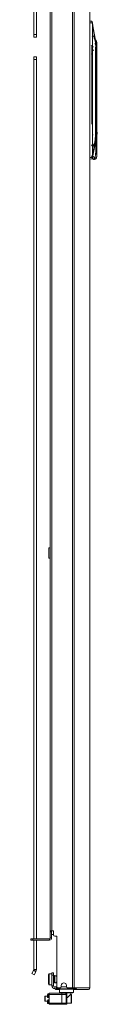
# Model space of a CAD drawing. Units: inches. Extents: x -59 to 138, y -22 to 133.
# Drawn here: x -59 to -56, y 13 to 58 of the extents above; entities that cross this region are included whole.
import ezdxf

# ---------------------------------------------------------------- set-up
doc = ezdxf.new("R2010")
doc.units = ezdxf.units.IN
doc.header["$MEASUREMENT"] = 0
doc.layers.add('Trimetric', color=7, linetype='CONTINUOUS')

msp = doc.modelspace()

# ---------------------------------------------------------------- linework, layer by layer
at = {"layer": 'Trimetric', "color": 30, "linetype": 'Continuous', "lineweight": 18}
for p, q in [((-56.618, 95.442), (-56.618, 13.521)), ((-56.55, 95.442), (-56.55, 13.521)), ((-55.829, 95.442), (-55.829, 13.521)), ((-55.827, 13.521), (-55.827, 95.442)), ((-57.638, 16.127), (-57.638, 92.836)), ((-57.567, 16.127), (-57.567, 92.836)), ((-57.617, 16.127), (-57.638, 16.127)), ((-57.567, 16.127), (-57.617, 16.127)), ((-57.567, 16.127), (-57.488, 16.127)), ((-57.488, 16.127), (-57.488, 15.95)), ((-57.331, 15.891), (-57.429, 15.891)), ((-57.331, 15.891), (-57.331, 13.58)), ((-57.388, 13.49), (-57.402, 13.49)), ((-57.402, 13.49), (-57.402, 13.45)), ((-57.353, 13.49), (-57.388, 13.49)), ((-57.346, 13.49), (-57.353, 13.49)), ((-57.353, 13.45), (-57.353, 13.49)), ((-57.193, 13.521), (-57.272, 13.521)), ((-57.134, 13.58), (-57.134, 13.639)), ((-56.898, 13.639), (-56.898, 13.58)), ((-56.618, 13.521), (-56.839, 13.521)), ((-56.575, 13.521), (-56.618, 13.521)), ((-56.55, 13.521), (-56.575, 13.521)), ((-56.428, 13.521), (-56.55, 13.521)), ((-56.503, 13.49), (-56.511, 13.49)), ((-56.497, 13.49), (-56.503, 13.49)), ((-56.475, 13.499), (-56.497, 13.49)), ((-56.497, 13.49), (-56.497, 13.45)), ((-56.466, 13.521), (-56.475, 13.499)), ((-56.428, 13.521), (-56.448, 13.471)), ((-56.428, 13.521), (-55.839, 13.521)), ((-55.839, 13.521), (-55.859, 13.471)), ((-55.829, 13.521), (-55.839, 13.521)), ((-55.827, 13.521), (-55.829, 13.521)), ((-55.827, 13.521), (-55.827, 13.521)), ((-57.402, 13.45), (-57.388, 13.45)), ((-57.388, 13.45), (-57.353, 13.45)), ((-57.353, 13.45), (-57.213, 13.45)), ((-56.583, 13.45), (-56.532, 13.45)), ((-56.532, 13.45), (-56.497, 13.45)), ((-56.448, 13.471), (-56.497, 13.45)), ((-56.497, 13.45), (-55.907, 13.45)), ((-55.859, 13.471), (-55.907, 13.45)), ((-55.898, 13.45), (-55.907, 13.45)), ((-55.898, 13.451), (-55.898, 13.45))]:
    msp.add_line(p, q, dxfattribs=at)
at = {"layer": 'Trimetric', "color": 95, "linetype": 'Continuous', "lineweight": 18}
for p, q in [((-58.384, 93.192), (-58.384, 57.021)), ((-58.266, 57.021), (-58.266, 93.192)), ((-58.384, 56.938), (-58.384, 57.021)), ((-58.384, 57.021), (-58.266, 57.021)), ((-58.384, 56.903), (-58.384, 56.938)), ((-58.266, 56.903), (-58.384, 56.903)), ((-58.266, 57.021), (-58.266, 56.938)), ((-58.266, 56.938), (-58.266, 56.903)), ((-58.384, 55.998), (-58.266, 55.998)), ((-58.384, 55.963), (-58.384, 55.998)), ((-58.384, 55.88), (-58.384, 55.963)), ((-58.384, 55.88), (-58.384, 15.771)), ((-58.266, 55.88), (-58.384, 55.88)), ((-58.266, 55.998), (-58.266, 55.963)), ((-58.266, 55.963), (-58.266, 55.88)), ((-58.266, 15.771), (-58.266, 55.88)), ((-58.384, 15.708), (-58.384, 14.359)), ((-58.266, 14.359), (-58.266, 15.708)), ((-58.48, 14.176), (-58.401, 14.313)), ((-58.378, 14.117), (-58.48, 14.176)), ((-58.392, 14.33), (-58.401, 14.313)), ((-58.401, 14.313), (-58.299, 14.254)), ((-58.392, 14.33), (-58.289, 14.271)), ((-58.266, 14.359), (-58.384, 14.359)), ((-58.299, 14.254), (-58.378, 14.117)), ((-58.289, 14.271), (-58.299, 14.254)), ((-57.563, 14.183), (-57.563, 14.218)), ((-57.563, 14.218), (-57.484, 14.218)), ((-57.563, 14.1), (-57.563, 14.183)), ((-57.563, 13.627), (-57.563, 14.1)), ((-57.484, 14.1), (-57.563, 14.1)), ((-57.484, 14.218), (-57.484, 14.183)), ((-57.484, 14.183), (-57.484, 14.1)), ((-57.484, 13.627), (-57.484, 14.1)), ((-57.563, 13.627), (-57.484, 13.627)), ((-57.346, 13.568), (-57.425, 13.568)), ((-57.425, 13.49), (-57.425, 13.568)), ((-57.402, 13.49), (-57.425, 13.49)), ((-57.346, 13.568), (-57.342, 13.568)), ((-57.346, 13.49), (-57.346, 13.568)), ((-57.335, 13.49), (-57.346, 13.49)), ((-57.342, 13.568), (-57.33, 13.568)), ((-57.307, 13.49), (-57.335, 13.49)), ((-57.307, 13.533), (-57.307, 13.49)), ((-57.307, 13.49), (-56.707, 13.49)), ((-56.707, 13.49), (-56.707, 13.521)), ((-56.659, 13.49), (-56.707, 13.49)), ((-56.631, 13.49), (-56.659, 13.49)), ((-56.631, 13.521), (-56.631, 13.49)), ((-56.511, 13.49), (-56.631, 13.49))]:
    msp.add_line(p, q, dxfattribs=at)
at = {"layer": 'Trimetric', "color": 252, "linetype": 'Continuous', "lineweight": 18}
for p, q in [((-55.853, 57.631), (-55.743, 57.621)), ((-55.743, 57.621), (-55.853, 57.631)), ((-55.723, 57.552), (-55.834, 57.552)), ((-55.834, 57.552), (-55.723, 57.552)), ((-55.739, 57.621), (-55.827, 57.629)), ((-55.742, 57.62), (-55.745, 57.621)), ((-55.745, 57.621), (-55.743, 57.621)), ((-55.743, 57.621), (-55.745, 57.621)), ((-55.745, 57.621), (-55.742, 57.62)), ((-55.743, 57.621), (-55.74, 57.62)), ((-55.74, 57.62), (-55.743, 57.621)), ((-55.743, 57.621), (-55.738, 57.617)), ((-55.738, 57.616), (-55.743, 57.621)), ((-55.739, 57.619), (-55.742, 57.62)), ((-55.742, 57.62), (-55.739, 57.619)), ((-55.74, 57.62), (-55.737, 57.619)), ((-55.737, 57.619), (-55.74, 57.62)), ((-55.737, 57.616), (-55.739, 57.619)), ((-55.739, 57.619), (-55.737, 57.616)), ((-55.738, 57.617), (-55.735, 57.611)), ((-55.734, 57.61), (-55.738, 57.616)), ((-55.737, 57.619), (-55.735, 57.616)), ((-55.735, 57.616), (-55.737, 57.619)), ((-55.736, 57.613), (-55.737, 57.616)), ((-55.737, 57.616), (-55.736, 57.613)), ((-55.733, 57.613), (-55.736, 57.613)), ((-55.736, 57.613), (-55.733, 57.613)), ((-55.735, 57.616), (-55.733, 57.613)), ((-55.733, 57.613), (-55.735, 57.616)), ((-55.735, 57.611), (-55.732, 57.602)), ((-55.731, 57.599), (-55.734, 57.61)), ((-55.728, 57.608), (-55.733, 57.613)), ((-55.733, 57.613), (-55.73, 57.611)), ((-55.732, 57.602), (-55.73, 57.596)), ((-55.728, 57.587), (-55.731, 57.599)), ((-55.73, 57.611), (-55.727, 57.606)), ((-55.73, 57.596), (-55.727, 57.582)), ((-55.723, 57.595), (-55.728, 57.608)), ((-55.726, 57.575), (-55.728, 57.587)), ((-55.727, 57.606), (-55.724, 57.598)), ((-55.727, 57.582), (-55.725, 57.565)), ((-55.723, 57.552), (-55.726, 57.575)), ((-55.725, 57.565), (-55.723, 57.552)), ((-55.724, 57.598), (-55.722, 57.59)), ((-55.719, 57.576), (-55.723, 57.595)), ((-55.723, 57.552), (-55.72, 57.553)), ((-55.72, 57.553), (-55.723, 57.552)), ((-55.716, 57.506), (-55.723, 57.552)), ((-55.723, 57.552), (-55.717, 57.513)), ((-55.722, 57.59), (-55.718, 57.571)), ((-55.712, 57.542), (-55.721, 57.585)), ((-55.72, 57.553), (-55.717, 57.554)), ((-55.717, 57.554), (-55.72, 57.553)), ((-55.717, 57.566), (-55.719, 57.576)), ((-55.718, 57.571), (-55.715, 57.554)), ((-55.715, 57.554), (-55.717, 57.566)), ((-55.717, 57.554), (-55.716, 57.554)), ((-55.716, 57.554), (-55.717, 57.554)), ((-55.717, 57.513), (-55.714, 57.494)), ((-55.716, 57.554), (-55.715, 57.554)), ((-55.715, 57.554), (-55.716, 57.554)), ((-55.712, 57.475), (-55.716, 57.506)), ((-55.71, 57.517), (-55.715, 57.554)), ((-55.715, 57.554), (-55.707, 57.496)), ((-55.704, 57.498), (-55.712, 57.542)), ((-55.707, 57.496), (-55.71, 57.517)), ((-55.706, 57.483), (-55.707, 57.496)), ((-55.707, 57.496), (-55.706, 57.482)), ((-55.696, 57.456), (-55.704, 57.498)), ((-55.714, 57.494), (-55.713, 57.484)), ((-55.714, 57.487), (-55.712, 57.484)), ((-55.713, 57.484), (-55.713, 57.479)), ((-55.713, 57.479), (-55.712, 57.476)), ((-55.712, 57.484), (-55.711, 57.481)), ((-55.712, 57.476), (-55.712, 57.475)), ((-55.712, 51.483), (-55.712, 57.475)), ((-55.709, 57.475), (-55.712, 57.475)), ((-55.712, 57.475), (-55.712, 51.483)), ((-55.712, 57.475), (-55.712, 57.475)), ((-55.712, 57.475), (-55.712, 57.475)), ((-55.712, 57.475), (-55.712, 57.475)), ((-55.712, 57.475), (-55.712, 57.475)), ((-55.712, 57.475), (-55.709, 57.475)), ((-55.711, 57.481), (-55.71, 57.479)), ((-55.71, 57.479), (-55.709, 57.478)), ((-55.677, 57.293), (-55.71, 57.473)), ((-55.71, 57.473), (-55.683, 57.327)), ((-55.709, 57.478), (-55.709, 57.477)), ((-55.709, 57.477), (-55.709, 57.476)), ((-55.709, 57.476), (-55.709, 57.475)), ((-55.709, 57.475), (-55.708, 57.475)), ((-55.707, 57.475), (-55.709, 57.475)), ((-55.709, 57.475), (-55.707, 57.475)), ((-55.708, 57.475), (-55.708, 57.475)), ((-55.708, 57.475), (-55.708, 57.475)), ((-55.708, 57.475), (-55.708, 57.475)), ((-55.708, 57.475), (-55.708, 57.475)), ((-55.708, 57.475), (-55.708, 57.475)), ((-55.708, 57.475), (-55.708, 57.475)), ((-55.708, 57.475), (-55.708, 57.475)), ((-55.708, 57.475), (-55.708, 57.475)), ((-55.707, 51.483), (-55.707, 57.475)), ((-55.539, 56.45), (-55.707, 57.475)), ((-55.707, 57.475), (-55.707, 51.483)), ((-55.707, 57.475), (-55.706, 57.475)), ((-55.706, 57.475), (-55.707, 57.475)), ((-55.707, 57.475), (-55.539, 56.45)), ((-55.706, 57.478), (-55.706, 57.483)), ((-55.706, 57.482), (-55.706, 57.477)), ((-55.706, 57.476), (-55.706, 57.478)), ((-55.706, 57.477), (-55.706, 57.475)), ((-55.706, 57.475), (-55.706, 57.476)), ((-55.706, 57.475), (-55.706, 57.475)), ((-55.706, 57.475), (-55.706, 57.475)), ((-55.688, 57.414), (-55.696, 57.456)), ((-55.626, 57.082), (-55.688, 57.414)), ((-55.565, 56.762), (-55.626, 57.082)), ((-55.728, 56.895), (-55.698, 56.945)), ((-55.678, 56.92), (-55.701, 56.893)), ((-55.698, 56.945), (-55.65, 56.953)), ((-55.693, 56.903), (-55.678, 56.92)), ((-55.666, 56.917), (-55.678, 56.92)), ((-55.606, 56.77), (-55.647, 56.872)), ((-55.642, 56.868), (-55.606, 56.77)), ((-55.604, 56.763), (-55.606, 56.77)), ((-55.606, 56.77), (-55.604, 56.763)), ((-55.581, 56.623), (-55.576, 56.515)), ((-55.544, 56.584), (-55.567, 56.762)), ((-55.566, 56.759), (-55.556, 56.708)), ((-55.548, 56.746), (-55.563, 56.765)), ((-55.556, 56.708), (-55.544, 56.584)), ((-55.536, 56.719), (-55.548, 56.746)), ((-55.528, 56.692), (-55.536, 56.719)), ((-55.518, 56.652), (-55.528, 56.692)), ((-55.513, 56.617), (-55.518, 56.652)), ((-55.506, 56.566), (-55.513, 56.617)), ((-55.771, 56.511), (-55.748, 56.506)), ((-55.715, 56.2), (-55.753, 56.144)), ((-55.753, 56.142), (-55.744, 56.153)), ((-55.748, 56.506), (-55.729, 56.493)), ((-55.657, 56.45), (-55.745, 56.45)), ((-55.745, 56.45), (-55.694, 56.45)), ((-55.745, 52.934), (-55.745, 56.45)), ((-55.745, 56.45), (-55.745, 52.934)), ((-55.744, 56.153), (-55.712, 56.206)), ((-55.742, 56.091), (-55.712, 56.149)), ((-55.712, 56.149), (-55.742, 56.091)), ((-55.716, 56.473), (-55.731, 56.494)), ((-55.716, 56.427), (-55.73, 56.407)), ((-55.729, 56.493), (-55.716, 56.473)), ((-55.712, 56.45), (-55.716, 56.473)), ((-55.716, 56.473), (-55.712, 56.45)), ((-55.712, 56.45), (-55.716, 56.427)), ((-55.712, 56.206), (-55.715, 56.2)), ((-55.68, 56.275), (-55.667, 56.315)), ((-55.576, 56.405), (-55.534, 56.38)), ((-55.534, 56.38), (-55.574, 56.408)), ((-55.573, 56.45), (-55.565, 56.45)), ((-55.573, 52.434), (-55.573, 56.45)), ((-55.565, 56.45), (-55.573, 56.45)), ((-55.573, 56.45), (-55.573, 52.434)), ((-55.565, 56.45), (-55.558, 56.45)), ((-55.558, 56.45), (-55.565, 56.45)), ((-55.558, 56.45), (-55.552, 56.45)), ((-55.552, 56.45), (-55.558, 56.45)), ((-55.552, 56.45), (-55.549, 56.45)), ((-55.549, 56.45), (-55.552, 56.45)), ((-55.551, 56.45), (-55.515, 56.45)), ((-55.551, 56.45), (-55.514, 56.45)), ((-55.515, 56.45), (-55.551, 56.45)), ((-55.549, 56.45), (-55.549, 52.434)), ((-55.549, 52.434), (-55.549, 56.45)), ((-55.539, 56.45), (-55.544, 56.584)), ((-55.544, 56.584), (-55.54, 56.517)), ((-55.54, 56.517), (-55.539, 56.48)), ((-55.539, 56.48), (-55.539, 56.463)), ((-55.539, 56.463), (-55.539, 56.456)), ((-55.539, 56.456), (-55.539, 56.453)), ((-55.539, 56.453), (-55.539, 56.451)), ((-55.539, 56.451), (-55.539, 56.451)), ((-55.539, 56.451), (-55.539, 56.45)), ((-55.539, 52.434), (-55.539, 56.45)), ((-55.539, 56.45), (-55.539, 56.45)), ((-55.539, 56.45), (-55.539, 56.45)), ((-55.539, 56.45), (-55.539, 56.45)), ((-55.539, 56.45), (-55.539, 52.434)), ((-55.515, 56.45), (-55.534, 56.38)), ((-55.534, 56.38), (-55.529, 56.394)), ((-55.534, 56.38), (-55.534, 51.718)), ((-55.534, 51.718), (-55.534, 56.38)), ((-55.529, 56.394), (-55.524, 56.414)), ((-55.524, 56.414), (-55.518, 56.436)), ((-55.518, 56.436), (-55.515, 56.45)), ((-55.514, 56.45), (-55.515, 56.45)), ((-55.515, 56.45), (-55.514, 56.45)), ((-55.506, 56.481), (-55.506, 56.566)), ((-55.506, 56.566), (-55.506, 56.45)), ((-55.506, 52.646), (-55.506, 56.42)), ((-55.506, 56.393), (-55.506, 52.646)), ((-55.753, 56.078), (-55.742, 56.091)), ((-55.742, 56.091), (-55.753, 56.078)), ((-55.532, 52.615), (-55.581, 52.615)), ((-55.58, 52.634), (-55.529, 52.634)), ((-55.529, 52.634), (-55.58, 52.634)), ((-55.576, 52.615), (-55.526, 52.615)), ((-55.526, 52.615), (-55.576, 52.615)), ((-55.573, 52.84), (-55.558, 52.832)), ((-55.537, 52.791), (-55.573, 52.84)), ((-55.573, 52.815), (-55.561, 52.806)), ((-55.536, 52.737), (-55.573, 52.815)), ((-55.573, 52.808), (-55.555, 52.771)), ((-55.562, 52.639), (-55.573, 52.705)), ((-55.573, 52.705), (-55.562, 52.639)), ((-55.565, 52.634), (-55.573, 52.686)), ((-55.558, 52.735), (-55.568, 52.762)), ((-55.568, 52.762), (-55.568, 52.435)), ((-55.568, 52.435), (-55.568, 52.762)), ((-55.568, 52.762), (-55.558, 52.735)), ((-55.538, 52.702), (-55.566, 52.793)), ((-55.565, 52.818), (-55.55, 52.806)), ((-55.565, 52.8), (-55.547, 52.764)), ((-55.559, 52.513), (-55.565, 52.634)), ((-55.556, 52.513), (-55.562, 52.639)), ((-55.562, 52.639), (-55.556, 52.513)), ((-55.561, 52.806), (-55.523, 52.658)), ((-55.534, 52.746), (-55.56, 52.817)), ((-55.525, 52.737), (-55.559, 52.813)), ((-55.558, 52.832), (-55.537, 52.791)), ((-55.558, 52.33), (-55.558, 52.735)), ((-55.558, 52.735), (-55.558, 52.33)), ((-55.555, 52.771), (-55.534, 52.676)), ((-55.531, 52.698), (-55.552, 52.773)), ((-55.55, 52.806), (-55.525, 52.737)), ((-55.547, 52.764), (-55.524, 52.646)), ((-55.534, 52.674), (-55.538, 52.702)), ((-55.537, 52.791), (-55.516, 52.71)), ((-55.519, 52.727), (-55.537, 52.791)), ((-55.523, 52.658), (-55.536, 52.737)), ((-55.525, 52.692), (-55.534, 52.746)), ((-55.524, 52.646), (-55.531, 52.698)), ((-55.525, 52.737), (-55.508, 52.634)), ((-55.508, 52.634), (-55.525, 52.737)), ((-55.516, 52.639), (-55.52, 52.66)), ((-55.518, 52.617), (-55.513, 52.513)), ((-55.513, 52.513), (-55.518, 52.617)), ((-55.51, 52.513), (-55.516, 52.639)), ((-55.512, 52.513), (-55.511, 52.581)), ((-55.511, 52.58), (-55.512, 52.513)), ((-55.511, 52.677), (-55.506, 52.646)), ((-55.506, 52.646), (-55.511, 52.677)), ((-55.511, 52.581), (-55.506, 52.646)), ((-55.506, 52.646), (-55.511, 52.58)), ((-55.508, 52.634), (-55.502, 52.513)), ((-55.502, 52.513), (-55.508, 52.634)), ((-55.713, 52.434), (-55.674, 52.434)), ((-55.674, 52.434), (-55.713, 52.434)), ((-55.707, 51.483), (-55.539, 52.434)), ((-55.539, 52.434), (-55.707, 51.483)), ((-55.607, 52.109), (-55.652, 52.007)), ((-55.643, 52.015), (-55.607, 52.109)), ((-55.583, 52.25), (-55.607, 52.109)), ((-55.607, 52.109), (-55.583, 52.25)), ((-55.587, 52.513), (-55.512, 52.513)), ((-55.512, 52.513), (-55.587, 52.513)), ((-55.574, 52.157), (-55.585, 52.095)), ((-55.585, 52.095), (-55.574, 52.157)), ((-55.573, 52.419), (-55.583, 52.25)), ((-55.583, 52.25), (-55.573, 52.419)), ((-55.574, 52.086), (-55.557, 52.174)), ((-55.573, 52.434), (-55.573, 52.419)), ((-55.573, 52.419), (-55.573, 52.434)), ((-55.544, 52.299), (-55.565, 52.131)), ((-55.563, 52.428), (-55.559, 52.513)), ((-55.559, 52.513), (-55.563, 52.428)), ((-55.559, 52.241), (-55.562, 52.226)), ((-55.562, 52.226), (-55.559, 52.241)), ((-55.556, 52.513), (-55.56, 52.424)), ((-55.513, 52.513), (-55.559, 52.513)), ((-55.559, 52.513), (-55.513, 52.513)), ((-55.558, 52.258), (-55.559, 52.241)), ((-55.559, 52.241), (-55.558, 52.258)), ((-55.558, 51.685), (-55.558, 52.17)), ((-55.558, 52.17), (-55.558, 51.685)), ((-55.557, 52.174), (-55.544, 52.299)), ((-55.51, 52.513), (-55.556, 52.513)), ((-55.556, 52.513), (-55.51, 52.513)), ((-55.549, 52.418), (-55.553, 52.345)), ((-55.553, 52.345), (-55.549, 52.418)), ((-55.549, 52.434), (-55.549, 52.418)), ((-55.549, 52.418), (-55.549, 52.434)), ((-55.539, 52.434), (-55.544, 52.299)), ((-55.544, 52.299), (-55.539, 52.434)), ((-55.525, 52.289), (-55.541, 52.244)), ((-55.519, 52.299), (-55.537, 52.235)), ((-55.537, 52.235), (-55.519, 52.299)), ((-55.537, 52.234), (-55.537, 52.235)), ((-55.529, 52.481), (-55.529, 52.535)), ((-55.529, 52.535), (-55.529, 52.481)), ((-55.52, 52.513), (-55.523, 52.446)), ((-55.521, 52.536), (-55.52, 52.513)), ((-55.52, 52.513), (-55.521, 52.536)), ((-55.521, 52.496), (-55.52, 52.513)), ((-55.506, 52.381), (-55.519, 52.299)), ((-55.519, 52.299), (-55.506, 52.381)), ((-55.508, 52.392), (-55.518, 52.327)), ((-55.517, 52.442), (-55.513, 52.513)), ((-55.513, 52.513), (-55.517, 52.442)), ((-55.51, 52.513), (-55.515, 52.404)), ((-55.515, 52.404), (-55.51, 52.513)), ((-55.511, 52.445), (-55.512, 52.513)), ((-55.512, 52.513), (-55.511, 52.446)), ((-55.511, 52.446), (-55.506, 52.381)), ((-55.506, 52.381), (-55.511, 52.445)), ((-55.506, 52.513), (-55.51, 52.513)), ((-55.51, 52.513), (-55.506, 52.513)), ((-55.502, 52.513), (-55.508, 52.392)), ((-55.503, 52.513), (-55.506, 52.513)), ((-55.506, 52.513), (-55.503, 52.513)), ((-55.506, 52.381), (-55.506, 51.462)), ((-55.501, 52.513), (-55.503, 52.513)), ((-55.503, 52.513), (-55.501, 52.513)), ((-55.502, 52.513), (-55.501, 52.513)), ((-55.501, 52.513), (-55.502, 52.513)), ((-55.727, 51.986), (-55.748, 51.942)), ((-55.748, 51.942), (-55.727, 51.986)), ((-55.727, 51.985), (-55.727, 51.986)), ((-55.727, 51.986), (-55.727, 51.986)), ((-55.727, 51.986), (-55.727, 51.986)), ((-55.727, 51.986), (-55.697, 51.939)), ((-55.726, 51.985), (-55.727, 51.985)), ((-55.727, 51.985), (-55.727, 51.985)), ((-55.727, 51.985), (-55.727, 51.985)), ((-55.726, 51.984), (-55.726, 51.985)), ((-55.726, 51.985), (-55.726, 51.985)), ((-55.725, 51.982), (-55.726, 51.984)), ((-55.723, 51.978), (-55.725, 51.982)), ((-55.72, 51.971), (-55.723, 51.978)), ((-55.716, 51.965), (-55.72, 51.971)), ((-55.666, 51.923), (-55.707, 51.951)), ((-55.7, 51.477), (-55.635, 51.787)), ((-55.697, 51.939), (-55.657, 51.927)), ((-55.69, 51.982), (-55.676, 51.969)), ((-55.676, 51.969), (-55.69, 51.981)), ((-55.657, 51.927), (-55.666, 51.923)), ((-55.637, 51.984), (-55.657, 51.97)), ((-55.657, 51.97), (-55.642, 51.981)), ((-55.635, 51.787), (-55.571, 52.097)), ((-55.57, 51.538), (-55.558, 51.685)), ((-55.558, 51.685), (-55.57, 51.538)), ((-55.534, 51.718), (-55.558, 51.685)), ((-55.558, 51.685), (-55.534, 51.718)), ((-55.534, 51.718), (-55.528, 51.591)), ((-55.528, 51.595), (-55.534, 51.718)), ((-55.506, 51.462), (-55.506, 51.689)), ((-55.743, 51.342), (-55.853, 51.332)), ((-55.853, 51.332), (-55.743, 51.342)), ((-55.834, 51.411), (-55.722, 51.411)), ((-55.722, 51.411), (-55.834, 51.411)), ((-55.827, 51.334), (-55.739, 51.342)), ((-55.749, 51.478), (-55.737, 51.418)), ((-55.737, 51.418), (-55.749, 51.478)), ((-55.742, 51.343), (-55.745, 51.342)), ((-55.745, 51.342), (-55.742, 51.343)), ((-55.745, 51.342), (-55.743, 51.342)), ((-55.743, 51.342), (-55.745, 51.342)), ((-55.743, 51.342), (-55.737, 51.347)), ((-55.74, 51.343), (-55.743, 51.342)), ((-55.743, 51.342), (-55.74, 51.343)), ((-55.74, 51.343), (-55.743, 51.342)), ((-55.739, 51.344), (-55.742, 51.343)), ((-55.742, 51.343), (-55.739, 51.344)), ((-55.737, 51.347), (-55.74, 51.343)), ((-55.74, 51.343), (-55.737, 51.344)), ((-55.737, 51.344), (-55.74, 51.343)), ((-55.737, 51.347), (-55.739, 51.344)), ((-55.739, 51.344), (-55.737, 51.347)), ((-55.737, 51.418), (-55.729, 51.399)), ((-55.729, 51.399), (-55.737, 51.418)), ((-55.731, 51.362), (-55.737, 51.347)), ((-55.737, 51.347), (-55.734, 51.354)), ((-55.735, 51.35), (-55.737, 51.347)), ((-55.737, 51.347), (-55.735, 51.35)), ((-55.737, 51.344), (-55.734, 51.347)), ((-55.734, 51.347), (-55.737, 51.344)), ((-55.735, 51.35), (-55.733, 51.35)), ((-55.733, 51.35), (-55.735, 51.35)), ((-55.734, 51.354), (-55.731, 51.362)), ((-55.734, 51.347), (-55.733, 51.35)), ((-55.733, 51.35), (-55.734, 51.347)), ((-55.733, 51.35), (-55.728, 51.355)), ((-55.728, 51.355), (-55.733, 51.35)), ((-55.731, 51.362), (-55.728, 51.374)), ((-55.729, 51.369), (-55.731, 51.365)), ((-55.731, 51.365), (-55.731, 51.362)), ((-55.726, 51.385), (-55.729, 51.369)), ((-55.728, 51.374), (-55.726, 51.387)), ((-55.728, 51.355), (-55.723, 51.368)), ((-55.723, 51.368), (-55.728, 51.355)), ((-55.722, 51.411), (-55.726, 51.385)), ((-55.726, 51.387), (-55.722, 51.411)), ((-55.723, 51.368), (-55.719, 51.387)), ((-55.72, 51.379), (-55.723, 51.368)), ((-55.722, 51.411), (-55.712, 51.483)), ((-55.72, 51.424), (-55.722, 51.411)), ((-55.722, 51.411), (-55.721, 51.41)), ((-55.719, 51.41), (-55.722, 51.411)), ((-55.721, 51.41), (-55.717, 51.435)), ((-55.721, 51.377), (-55.71, 51.427)), ((-55.721, 51.41), (-55.718, 51.41)), ((-55.716, 51.447), (-55.72, 51.424)), ((-55.718, 51.39), (-55.72, 51.379)), ((-55.72, 51.379), (-55.704, 51.34)), ((-55.666, 51.312), (-55.72, 51.379)), ((-55.717, 51.41), (-55.719, 51.41)), ((-55.719, 51.387), (-55.717, 51.398)), ((-55.718, 51.41), (-55.716, 51.409)), ((-55.715, 51.409), (-55.718, 51.39)), ((-55.717, 51.435), (-55.714, 51.451)), ((-55.715, 51.409), (-55.717, 51.41)), ((-55.717, 51.398), (-55.715, 51.409)), ((-55.713, 51.475), (-55.716, 51.447)), ((-55.716, 51.409), (-55.715, 51.409)), ((-55.707, 51.462), (-55.715, 51.409)), ((-55.715, 51.409), (-55.709, 51.442)), ((-55.715, 51.409), (-55.715, 51.409)), ((-55.715, 51.409), (-55.715, 51.409)), ((-55.714, 51.451), (-55.712, 51.467)), ((-55.712, 51.483), (-55.713, 51.479)), ((-55.713, 51.479), (-55.713, 51.476)), ((-55.713, 51.476), (-55.713, 51.475)), ((-55.712, 51.467), (-55.711, 51.483)), ((-55.711, 51.483), (-55.712, 51.483)), ((-55.712, 51.483), (-55.712, 51.483)), ((-55.712, 51.483), (-55.712, 51.483)), ((-55.712, 51.483), (-55.712, 51.483)), ((-55.712, 51.483), (-55.712, 51.483)), ((-55.712, 51.483), (-55.712, 51.483)), ((-55.712, 51.483), (-55.709, 51.483)), ((-55.708, 51.483), (-55.711, 51.483)), ((-55.71, 51.427), (-55.7, 51.477)), ((-55.709, 51.483), (-55.707, 51.483)), ((-55.709, 51.442), (-55.707, 51.462)), ((-55.707, 51.483), (-55.708, 51.483)), ((-55.707, 51.489), (-55.699, 51.526)), ((-55.706, 51.482), (-55.707, 51.483)), ((-55.707, 51.483), (-55.706, 51.483)), ((-55.706, 51.481), (-55.707, 51.462)), ((-55.707, 51.462), (-55.706, 51.474)), ((-55.706, 51.483), (-55.706, 51.482)), ((-55.706, 51.481), (-55.706, 51.482)), ((-55.706, 51.482), (-55.706, 51.481)), ((-55.706, 51.479), (-55.706, 51.481)), ((-55.706, 51.474), (-55.706, 51.479)), ((-55.704, 51.34), (-55.666, 51.312)), ((-55.666, 51.312), (-55.628, 51.34)), ((-55.628, 51.34), (-55.666, 51.312)), ((-55.657, 51.462), (-55.632, 51.383)), ((-55.632, 51.383), (-55.601, 51.339)), ((-55.628, 51.34), (-55.595, 51.418)), ((-55.595, 51.418), (-55.628, 51.34)), ((-55.62, 51.312), (-55.601, 51.312)), ((-55.601, 51.312), (-55.576, 51.324)), ((-55.576, 51.324), (-55.601, 51.312)), ((-55.595, 51.418), (-55.57, 51.538)), ((-55.57, 51.538), (-55.595, 51.418)), ((-55.576, 51.324), (-55.553, 51.357)), ((-55.553, 51.357), (-55.576, 51.324)), ((-55.564, 51.342), (-55.55, 51.352)), ((-55.553, 51.357), (-55.532, 51.41)), ((-55.532, 51.41), (-55.553, 51.357)), ((-55.55, 51.352), (-55.526, 51.396)), ((-55.526, 51.396), (-55.549, 51.354)), ((-55.532, 51.41), (-55.515, 51.48)), ((-55.515, 51.48), (-55.532, 51.41)), ((-55.515, 51.48), (-55.528, 51.595)), ((-55.528, 51.591), (-55.515, 51.48)), ((-55.526, 51.396), (-55.506, 51.462)), ((-55.506, 51.462), (-55.526, 51.396)), ((-55.515, 51.48), (-55.512, 51.464)), ((-55.512, 51.463), (-55.515, 51.48)), ((-55.512, 51.464), (-55.509, 51.455)), ((-55.509, 51.455), (-55.512, 51.463)), ((-55.509, 51.455), (-55.508, 51.454)), ((-55.508, 51.454), (-55.509, 51.455)), ((-55.508, 51.454), (-55.508, 51.454)), ((-55.508, 51.454), (-55.507, 51.454)), ((-55.507, 51.454), (-55.508, 51.454)), ((-55.507, 51.457), (-55.506, 51.459)), ((-55.506, 51.459), (-55.507, 51.457)), ((-55.507, 51.455), (-55.507, 51.457)), ((-55.507, 51.457), (-55.507, 51.456)), ((-55.507, 51.456), (-55.507, 51.454)), ((-55.507, 51.454), (-55.507, 51.455)), ((-55.507, 51.454), (-55.507, 51.454)), ((-55.506, 51.459), (-55.506, 51.462)), ((-55.506, 51.462), (-55.506, 51.459)), ((-57.867, 13.149), (-57.882, 13.134)), ((-57.882, 13.083), (-57.882, 13.134)), ((-57.882, 12.983), (-57.882, 13.083)), ((-57.764, 13.149), (-57.867, 13.149)), ((-57.867, 13.149), (-57.867, 13.115)), ((-57.867, 13.115), (-57.867, 13.033)), ((-57.867, 13.033), (-57.867, 12.951)), ((-56.676, 13.23), (-56.7, 13.23)), ((-56.661, 13.215), (-56.676, 13.23)), ((-56.676, 13.192), (-56.676, 13.23)), ((-56.676, 13.094), (-56.676, 13.192)), ((-56.676, 12.972), (-56.676, 13.094)), ((-56.661, 13.215), (-56.661, 13.18)), ((-56.661, 13.18), (-56.661, 13.089)), ((-56.661, 13.089), (-56.661, 12.977)), ((-57.882, 12.932), (-57.882, 12.983)), ((-57.882, 12.932), (-57.867, 12.917)), ((-57.867, 12.951), (-57.867, 12.917)), ((-57.867, 12.917), (-57.764, 12.917)), ((-56.878, 12.836), (-56.676, 12.836)), ((-56.676, 12.874), (-56.676, 12.972)), ((-56.676, 12.836), (-56.676, 12.874)), ((-56.676, 12.836), (-56.661, 12.851)), ((-56.661, 12.977), (-56.661, 12.886)), ((-56.661, 12.886), (-56.661, 12.851))]:
    msp.add_line(p, q, dxfattribs=at)
at = {"layer": 'Trimetric', "color": 5, "linetype": 'Continuous', "lineweight": 18}
for p, q in [((-57.701, 33.135), (-57.701, 33.608)), ((-57.701, 33.608), (-57.684, 33.608)), ((-57.684, 33.608), (-57.638, 33.608)), ((-57.701, 33.135), (-57.684, 33.135)), ((-57.684, 33.135), (-57.638, 33.135)), ((-57.719, 14.093), (-57.719, 14.133)), ((-57.719, 13.988), (-57.719, 14.093)), ((-57.719, 13.858), (-57.719, 13.988)), ((-57.563, 14.173), (-57.679, 14.173)), ((-57.679, 14.173), (-57.679, 14.139)), ((-57.679, 14.139), (-57.679, 14.048)), ((-57.679, 14.048), (-57.679, 13.923)), ((-57.438, 14.048), (-57.484, 14.048)), ((-57.432, 14.095), (-57.438, 14.095)), ((-57.438, 14.095), (-57.438, 14.062)), ((-57.438, 14.062), (-57.438, 13.976)), ((-57.438, 13.976), (-57.438, 13.87)), ((-57.432, 14.062), (-57.432, 14.095)), ((-57.432, 13.976), (-57.432, 14.062)), ((-57.432, 13.87), (-57.432, 13.976)), ((-57.719, 13.753), (-57.719, 13.858)), ((-57.719, 13.713), (-57.719, 13.753)), ((-57.679, 13.923), (-57.679, 13.798)), ((-57.679, 13.798), (-57.679, 13.706)), ((-57.679, 13.706), (-57.679, 13.673)), ((-57.679, 13.673), (-57.563, 13.673)), ((-57.484, 13.798), (-57.438, 13.798)), ((-57.438, 13.87), (-57.438, 13.784)), ((-57.438, 13.784), (-57.438, 13.751)), ((-57.438, 13.751), (-57.432, 13.751)), ((-57.432, 13.784), (-57.432, 13.87)), ((-57.432, 13.751), (-57.432, 13.784))]:
    msp.add_line(p, q, dxfattribs=at)
at = {"layer": 'Trimetric', "color": 12, "linetype": 'Continuous', "lineweight": 18}
for p, q in [((-58.518, 15.771), (-58.493, 15.771)), ((-58.518, 15.708), (-58.518, 15.771)), ((-58.493, 15.771), (-58.43, 15.771)), ((-58.43, 15.771), (-58.43, 15.708)), ((-57.667, 15.771), (-58.43, 15.771)), ((-57.667, 15.771), (-57.667, 15.708)), ((-57.636, 16.127), (-57.636, 16.1)), ((-57.636, 16.1), (-57.636, 16.09)), ((-57.636, 16.09), (-57.573, 16.09)), ((-57.636, 15.802), (-57.636, 16.09)), ((-57.636, 15.802), (-57.573, 15.802)), ((-57.573, 15.802), (-57.573, 15.958)), ((-58.493, 15.708), (-58.518, 15.708)), ((-58.43, 15.708), (-58.493, 15.708)), ((-57.667, 15.708), (-58.43, 15.708))]:
    msp.add_line(p, q, dxfattribs=at)
at = {"layer": 'Trimetric', "color": 3, "linetype": 'Continuous', "lineweight": 18}
for p, q in [((-57.573, 15.958), (-57.573, 16.128)), ((-57.549, 15.958), (-57.573, 15.958)), ((-57.488, 15.958), (-57.549, 15.958)), ((-57.744, 13.251), (-57.764, 13.232)), ((-57.764, 13.201), (-57.764, 13.232)), ((-57.764, 13.14), (-57.764, 13.201)), ((-57.764, 13.11), (-57.764, 13.14)), ((-57.764, 13.11), (-57.744, 13.09)), ((-57.695, 13.251), (-57.744, 13.251)), ((-57.744, 13.251), (-57.744, 13.211)), ((-57.744, 13.211), (-57.744, 13.13)), ((-57.744, 13.13), (-57.744, 13.09)), ((-57.744, 13.09), (-57.695, 13.09)), ((-57.695, 13.211), (-57.695, 13.251)), ((-57.695, 13.13), (-57.695, 13.211)), ((-57.695, 13.09), (-57.695, 13.13)), ((-57.685, 13.289), (-57.104, 13.289)), ((-57.685, 13.272), (-57.685, 13.289)), ((-57.685, 13.23), (-57.685, 13.272)), ((-57.685, 12.836), (-57.685, 13.23)), ((-57.104, 13.23), (-57.685, 13.23)), ((-57.104, 13.289), (-57.007, 13.289)), ((-57.104, 13.272), (-57.104, 13.289)), ((-57.104, 13.23), (-57.104, 13.272)), ((-57.104, 12.836), (-57.104, 13.23)), ((-56.965, 13.23), (-57.104, 13.23)), ((-57.007, 13.289), (-56.967, 13.289)), ((-56.878, 13.289), (-56.967, 13.289)), ((-56.907, 13.23), (-56.965, 13.23)), ((-56.907, 13.23), (-56.907, 12.836)), ((-56.878, 13.289), (-56.878, 12.777)), ((-57.744, 12.976), (-57.764, 12.956)), ((-57.764, 12.926), (-57.764, 12.956)), ((-57.764, 12.865), (-57.764, 12.926)), ((-57.764, 12.834), (-57.764, 12.865)), ((-57.764, 12.834), (-57.744, 12.814)), ((-57.695, 12.976), (-57.744, 12.976)), ((-57.744, 12.976), (-57.744, 12.936)), ((-57.744, 12.936), (-57.744, 12.855)), ((-57.744, 12.855), (-57.744, 12.814)), ((-57.744, 12.814), (-57.695, 12.814)), ((-57.695, 12.936), (-57.695, 12.976)), ((-57.695, 12.855), (-57.695, 12.936)), ((-57.695, 12.814), (-57.695, 12.855)), ((-57.685, 12.836), (-57.104, 12.836)), ((-57.685, 12.794), (-57.685, 12.836)), ((-57.685, 12.777), (-57.685, 12.794)), ((-57.104, 12.777), (-57.685, 12.777)), ((-57.104, 12.836), (-56.965, 12.836)), ((-57.104, 12.794), (-57.104, 12.836)), ((-57.104, 12.777), (-57.104, 12.794)), ((-57.007, 12.777), (-57.104, 12.777)), ((-56.967, 12.777), (-57.007, 12.777)), ((-56.878, 12.777), (-56.967, 12.777)), ((-56.965, 12.836), (-56.907, 12.836))]:
    msp.add_line(p, q, dxfattribs=at)
at = {"layer": 'Trimetric', "color": 173, "linetype": 'Continuous', "lineweight": 18}
for p, q in [((-57.193, 13.49), (-57.213, 13.47)), ((-56.583, 13.47), (-56.602, 13.49)), ((-57.213, 13.47), (-57.213, 13.312)), ((-57.17, 13.47), (-57.213, 13.47)), ((-57.213, 13.312), (-57.193, 13.293)), ((-57.213, 13.312), (-57.17, 13.312)), ((-57.153, 13.293), (-57.193, 13.293)), ((-57.055, 13.47), (-57.17, 13.47)), ((-57.17, 13.312), (-57.055, 13.312)), ((-57.045, 13.293), (-57.153, 13.293)), ((-57.095, 13.293), (-57.095, 13.289)), ((-56.898, 13.47), (-57.055, 13.47)), ((-57.055, 13.312), (-56.898, 13.312)), ((-56.898, 13.293), (-57.045, 13.293)), ((-56.74, 13.47), (-56.898, 13.47)), ((-56.898, 13.312), (-56.74, 13.312)), ((-56.75, 13.293), (-56.898, 13.293)), ((-56.878, 13.078), (-56.851, 13.094)), ((-56.851, 13.094), (-56.777, 13.16)), ((-56.777, 13.16), (-56.733, 13.202)), ((-56.642, 13.293), (-56.75, 13.293)), ((-56.625, 13.47), (-56.74, 13.47)), ((-56.74, 13.312), (-56.625, 13.312)), ((-56.733, 13.202), (-56.71, 13.225)), ((-56.71, 13.225), (-56.702, 13.233)), ((-56.701, 13.233), (-56.701, 13.293)), ((-56.602, 13.293), (-56.642, 13.293)), ((-56.583, 13.47), (-56.625, 13.47)), ((-56.625, 13.312), (-56.583, 13.312)), ((-56.602, 13.293), (-56.583, 13.312)), ((-56.583, 13.312), (-56.583, 13.47))]:
    msp.add_line(p, q, dxfattribs=at)
at = {"layer": 'Trimetric', "color": 70, "linetype": 'Continuous', "lineweight": 18}
msp.add_line((-56.897, 13.568), (-57.135, 13.568), dxfattribs=at)
at = {"layer": 'Trimetric', "color": 12, "linetype": 'Continuous', "lineweight": 18}
for radius in [0.0315, 0.0945]:
    msp.add_arc((-57.667, 15.802), radius, 270, 0, dxfattribs=at)
at = {"layer": 'Trimetric', "color": 30, "linetype": 'Continuous', "lineweight": 18}
for centre, radius, start, end in [((-57.429, 15.95), 0.0591, 180, 270), ((-57.272, 13.58), 0.0591, 180, 270), ((-57.193, 13.58), 0.0591, 270, 0), ((-57.016, 13.639), 0.118, 0, 180), ((-56.839, 13.58), 0.0591, 180, 270), ((-55.898, 13.521), 0.0709, 270, 0)]:
    msp.add_arc(centre, radius, start, end, dxfattribs=at)
at = {"layer": 'Trimetric', "color": 95, "linetype": 'Continuous', "lineweight": 18}
for centre, radius, start, end in [((-58.443, 14.359), 0.0591, 330, 0), ((-58.443, 14.359), 0.177, 330, 0), ((-57.425, 13.627), 0.138, 180, 270), ((-57.425, 13.627), 0.0591, 180, 270)]:
    msp.add_arc(centre, radius, start, end, dxfattribs=at)
at = {"layer": 'Trimetric', "color": 5, "linetype": 'Continuous', "lineweight": 18}
for centre, radius, start, end in [((-57.679, 14.133), 0.04, 90, 180), ((-57.432, 13.965), 0.13, 38.8788, 90), ((-57.679, 13.713), 0.04, 180, 270), ((-57.432, 13.881), 0.13, 270, 321.1212)]:
    msp.add_arc(centre, radius, start, end, dxfattribs=at)
at = {"layer": 'Trimetric', "color": 3, "linetype": 'Continuous', "lineweight": 18}
for centre, radius, start, end in [((-57.695, 13.261), 0.00984, 270, 0), ((-57.695, 13.08), 0.00984, 0, 90), ((-56.967, 13.23), 0.0591, 0, 90), ((-57.695, 12.986), 0.00984, 270, 0), ((-57.695, 12.805), 0.00984, 0, 90), ((-56.967, 12.836), 0.0591, 270, 0)]:
    msp.add_arc(centre, radius, start, end, dxfattribs=at)

doc.saveas('drawing.dxf')
